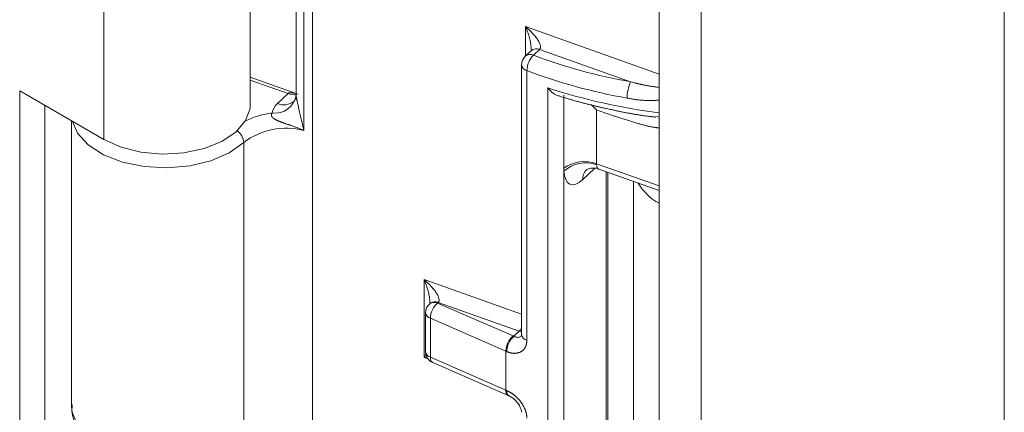
# Model space of a CAD drawing. Units: millimetres. Extents: x 37.9 to 72.5, y 55.1 to 106.2.
# Drawn here: x 60.7 to 63.1, y 60.2 to 61.1 of the extents above; entities that cross this region are included whole.
import ezdxf

# ---------------------------------------------------------------- set-up
doc = ezdxf.new("R2010")
doc.units = ezdxf.units.MM
doc.header["$MEASUREMENT"] = 0
doc.layers.add('ISTRUZ-FORATURA MINI', color=7, linetype='Continuous', lineweight=0)

msp = doc.modelspace()

# ---------------------------------------------------------------- linework, layer by layer
at = {"layer": 'ISTRUZ-FORATURA MINI', "color": 18, "lineweight": 18, "true_color": 0x000000}
for p, q in [((63.0723, 62.6589), (63.0723, 56.9002)), ((62.2479, 56.5171), (62.2479, 62.3222)), ((62.3484, 62.241), (62.3484, 56.4823)), ((61.3813, 61.4433), (61.3813, 60.9508)), ((61.4205, 61.4453), (61.4205, 57.6929)), ((61.3998, 61.4279), (61.3998, 60.866)), ((61.272, 60.9279), (61.272, 61.3923)), ((60.9225, 60.8443), (60.9225, 61.3087)), ((61.9292, 61.1138), (62.2479, 61.0006)), ((61.9292, 61.0437), (61.9292, 61.1138)), ((61.9433, 61.0569), (61.9286, 61.0431)), ((61.9627, 61.0594), (61.9481, 61.0456)), ((62.1801, 60.9822), (61.9627, 61.0594)), ((61.9196, 61.0224), (61.9196, 60.3792)), ((61.9324, 61.0087), (61.9324, 60.3655)), ((61.3813, 60.9544), (61.272, 60.9932)), ((61.3624, 60.9541), (61.272, 60.9862)), ((60.9225, 60.8443), (60.7214, 60.9604)), ((60.7214, 60.9604), (60.7214, 57.8488)), ((61.9824, 57.7958), (61.9824, 60.9677)), ((61.3371, 60.9304), (61.3624, 60.9541)), ((62.0207, 60.7759), (62.0207, 60.9501)), ((60.7818, 57.8837), (60.7818, 60.9255)), ((62.0987, 60.9145), (62.0987, 60.7865)), ((60.8455, 60.8888), (60.8455, 60.208)), ((62.2404, 60.8991), (62.2479, 60.8979)), ((61.2562, 60.8376), (61.2562, 60.1409)), ((62.0207, 60.7689), (62.0207, 60.7759)), ((62.094, 60.775), (62.0652, 60.748)), ((62.0987, 60.7865), (62.0988, 60.7842)), ((62.0987, 60.7865), (62.2479, 60.7336)), ((62.1041, 60.7737), (62.2479, 60.7227)), ((62.0207, 60.7689), (62.0207, 58.1452)), ((62.1215, 58.3023), (62.1215, 60.7676)), ((62.1257, 58.3109), (62.1257, 60.7661)), ((62.1869, 60.7443), (62.1869, 60.0837)), ((61.687, 60.3244), (61.687, 60.5101)), ((61.687, 60.5101), (61.9196, 60.4275)), ((61.7011, 60.4532), (61.6997, 60.452)), ((61.7205, 60.4557), (61.7192, 60.4544)), ((61.7192, 60.4544), (61.8994, 60.3758)), ((61.9143, 60.3869), (61.7205, 60.4557)), ((61.6907, 60.4312), (61.6907, 60.3383)), ((61.8823, 60.3395), (61.702, 60.4181)), ((61.702, 60.4181), (61.702, 60.3252)), ((61.8994, 60.3758), (61.9008, 60.3752)), ((61.9015, 60.3749), (61.9143, 60.3869)), ((61.6967, 60.3209), (61.687, 60.3244)), ((61.702, 60.3252), (61.8823, 60.2466)), ((61.8823, 60.2466), (61.8823, 60.3395)), ((61.8823, 60.3395), (61.8837, 60.3388)), ((61.7078, 60.3123), (61.888, 60.2336)), ((61.8823, 60.2466), (61.8837, 60.246)), ((61.888, 60.2336), (61.8902, 60.2327)), ((60.8456, 60.2115), (60.8455, 60.208))]:
    msp.add_line(p, q, dxfattribs=at)
for points in [[(62.2479, 60.9381), (62.2444, 60.938), (62.2417, 60.9379), (62.2393, 60.9378), (62.2368, 60.9378), (62.2344, 60.9377), (62.232, 60.9376), (62.2296, 60.9376), (62.2272, 60.9376), (62.2248, 60.9376), (62.2224, 60.9376), (62.2199, 60.9376), (62.2175, 60.9376), (62.2151, 60.9377), (62.2127, 60.9378), (62.2103, 60.9379), (62.2079, 60.9381), (62.2051, 60.9383), (62.2021, 60.9385), (62.1997, 60.9388), (62.198, 60.939), (62.1962, 60.9392), (62.1945, 60.9394), (62.1927, 60.9397), (62.1909, 60.94), (62.1892, 60.9402), (62.1874, 60.9405), (62.1856, 60.9408), (62.1839, 60.9411), (62.1821, 60.9414), (62.1804, 60.9417), (62.1786, 60.942), (62.1768, 60.9423), (62.1747, 60.9427), (62.1718, 60.9432), (62.1717, 60.9433)], [(61.272, 60.9279), (61.2714, 60.9186), (61.2609, 60.8894), (61.238, 60.8626), (61.2043, 60.84), (61.1618, 60.823), (61.1134, 60.8127), (61.0619, 60.8097), (61.0109, 60.8143), (60.9634, 60.826), (60.9225, 60.8443)], [(61.2562, 60.8376), (61.2219, 60.8128), (61.1781, 60.7937), (61.1276, 60.7814), (61.0733, 60.7766), (61.0187, 60.7797), (60.9671, 60.7904), (60.9216, 60.8081), (60.885, 60.8317), (60.8595, 60.8598), (60.8474, 60.8876)], [(62.0988, 60.7842), (62.0994, 60.7805), (62.1004, 60.7775), (62.1018, 60.7753), (62.1037, 60.7739), (62.1041, 60.7737)], [(62.0652, 60.748), (62.057, 60.7416), (62.0492, 60.7376), (62.0418, 60.7364), (62.0352, 60.7379), (62.0297, 60.7421), (62.0253, 60.7488), (62.0223, 60.7578), (62.0207, 60.7689)], [(61.9143, 60.3869), (61.9172, 60.3901), (61.9196, 60.3935)], [(61.9143, 60.3869), (61.919, 60.3857), (61.9196, 60.3856)], [(61.9196, 60.3793), (61.9196, 60.3776), (61.9194, 60.3763), (61.9192, 60.3758), (61.9192, 60.3757), (61.9192, 60.3758)], [(60.8455, 60.208), (60.8468, 60.194), (60.8595, 60.1632), (60.885, 60.1351), (60.9216, 60.1115), (60.9671, 60.0938), (61.0187, 60.0831), (61.0733, 60.08), (61.1276, 60.0848), (61.1781, 60.0971), (61.2219, 60.1162), (61.2562, 60.1409)]]:
    msp.add_lwpolyline(points, dxfattribs=at)
for points, knots in [([(61.9627, 61.0594), (61.9628, 61.0595), (61.963, 61.0597), (61.9633, 61.0599), (61.9636, 61.0602), (61.9638, 61.0607), (61.9641, 61.0612), (61.9644, 61.0618), (61.9646, 61.0625), (61.9648, 61.0632), (61.9649, 61.0639), (61.965, 61.0646), (61.965, 61.0655), (61.965, 61.0663), (61.9649, 61.0672), (61.9647, 61.0682), (61.9645, 61.0691), (61.9642, 61.0701), (61.9639, 61.0712), (61.9635, 61.0723), (61.9631, 61.0734), (61.9626, 61.0746), (61.962, 61.0758), (61.9614, 61.077), (61.9607, 61.0783), (61.96, 61.0795), (61.959, 61.0812), (61.9577, 61.0833), (61.9563, 61.0854), (61.9545, 61.0878), (61.9523, 61.0906), (61.95, 61.0934), (61.9471, 61.0968), (61.9434, 61.1006), (61.9398, 61.1044), (61.9354, 61.1085), (61.9303, 61.1129), (61.9299, 61.1132), (61.9296, 61.1135), (61.9292, 61.1138)], [0, 0, 0, 0, 1, 1, 1, 2, 2, 2, 3, 3, 3, 4, 4, 4, 5, 5, 5, 6, 6, 6, 7, 7, 7, 8, 8, 8, 9, 9, 9, 10, 10, 10, 11, 11, 11, 12, 12, 12, 13, 13, 13, 13]), ([(61.9427, 61.0592), (61.9427, 61.0594), (61.9427, 61.0599), (61.9427, 61.0609), (61.9427, 61.0618), (61.9427, 61.0632), (61.9426, 61.065), (61.9424, 61.0668), (61.9421, 61.0693), (61.9417, 61.0724), (61.9413, 61.0756), (61.9405, 61.0794), (61.9394, 61.0839), (61.9383, 61.0884), (61.937, 61.0931), (61.9353, 61.098), (61.9337, 61.1029), (61.9317, 61.1079), (61.9296, 61.1129), (61.9294, 61.1132), (61.9293, 61.1135), (61.9292, 61.1138)], [0, 0, 0, 0, 1, 1, 1, 2, 2, 2, 3, 3, 3, 4, 4, 4, 5, 5, 5, 6, 6, 6, 7, 7, 7, 7]), ([(61.9427, 61.0599), (61.9427, 61.0599), (61.9427, 61.0599), (61.9427, 61.0599), (61.9428, 61.0584), (61.9426, 61.057), (61.9422, 61.0556), (61.9422, 61.0556), (61.9422, 61.0556), (61.9422, 61.0556)], [0, 0, 0, 0, 1, 1, 1, 2, 2, 2, 3, 3, 3, 3]), ([(62.1801, 60.9822), (62.1831, 60.9814), (62.1854, 60.9808), (62.1869, 60.9804), (62.1884, 60.98), (62.1896, 60.9797), (62.1904, 60.9795), (62.1911, 60.9793), (62.1919, 60.9791), (62.1927, 60.9789), (62.1934, 60.9787), (62.1942, 60.9785), (62.195, 60.9783), (62.1957, 60.9781), (62.1965, 60.9779), (62.1973, 60.9778), (62.198, 60.9776), (62.1988, 60.9774), (62.1996, 60.9772), (62.2003, 60.977), (62.2011, 60.9768), (62.2019, 60.9767), (62.2026, 60.9765), (62.2034, 60.9763), (62.2042, 60.9761), (62.2049, 60.976), (62.2056, 60.9758), (62.2061, 60.9757), (62.2066, 60.9756), (62.2073, 60.9754), (62.2081, 60.9753), (62.2089, 60.9751), (62.2098, 60.9749), (62.2107, 60.9747), (62.2116, 60.9745), (62.2125, 60.9744), (62.2135, 60.9742), (62.2146, 60.974), (62.2156, 60.9738), (62.2166, 60.9736), (62.2176, 60.9734), (62.2187, 60.9732), (62.2197, 60.973), (62.2207, 60.9728), (62.2217, 60.9727), (62.2228, 60.9725), (62.2238, 60.9723), (62.2248, 60.9722), (62.2259, 60.972), (62.2269, 60.9718), (62.2279, 60.9717), (62.2289, 60.9715), (62.23, 60.9713), (62.231, 60.9712), (62.232, 60.971), (62.2331, 60.9709), (62.2341, 60.9707), (62.2351, 60.9706), (62.2361, 60.9704), (62.237, 60.9703), (62.2377, 60.9702), (62.2384, 60.9701), (62.2392, 60.97), (62.2403, 60.9698), (62.2413, 60.9697), (62.2425, 60.9695), (62.2438, 60.9693), (62.2451, 60.9692), (62.2465, 60.969), (62.2477, 60.9688), (62.2478, 60.9688), (62.2478, 60.9688), (62.2479, 60.9688)], [0, 0, 0, 0, 1, 1, 1, 2, 2, 2, 3, 3, 3, 4, 4, 4, 5, 5, 5, 6, 6, 6, 7, 7, 7, 8, 8, 8, 9, 9, 9, 10, 10, 10, 11, 11, 11, 12, 12, 12, 13, 13, 13, 14, 14, 14, 15, 15, 15, 16, 16, 16, 17, 17, 17, 18, 18, 18, 19, 19, 19, 20, 20, 20, 21, 21, 21, 22, 22, 22, 23, 23, 23, 24, 24, 24, 24]), ([(62.0073, 60.9489), (62.0057, 60.9494), (62.0039, 60.9501), (62.0018, 60.951), (61.9997, 60.9518), (61.9977, 60.953), (61.9958, 60.9545), (61.9939, 60.956), (61.9918, 60.9578), (61.9896, 60.9598), (61.9874, 60.9618), (61.985, 60.9645), (61.9824, 60.9677)], [0, 0, 0, 0, 1, 1, 1, 2, 2, 2, 3, 3, 3, 4, 4, 4, 4]), ([(61.3246, 60.9078), (61.3521, 60.904), (61.3774, 60.9232), (61.3812, 60.9506), (61.3813, 60.9511), (61.3813, 60.9516), (61.3814, 60.9521)], [0, 0, 0, 0, 1, 1, 1, 2, 2, 2, 2]), ([(61.386, 60.9527), (61.384, 60.9533), (61.3823, 60.9538), (61.381, 60.9542), (61.3796, 60.9546), (61.3785, 60.9548), (61.3776, 60.955), (61.3767, 60.9552), (61.3759, 60.9554), (61.375, 60.9555), (61.3742, 60.9557), (61.3734, 60.9558), (61.3726, 60.9559), (61.3718, 60.956), (61.3711, 60.956), (61.3704, 60.9561), (61.3697, 60.9561), (61.369, 60.9561), (61.3684, 60.9561), (61.3678, 60.9561), (61.3672, 60.956), (61.3666, 60.9559), (61.3661, 60.9558), (61.3656, 60.9557), (61.3651, 60.9556), (61.3646, 60.9555), (61.3642, 60.9553), (61.3639, 60.9552), (61.3636, 60.955), (61.3634, 60.9549), (61.3632, 60.9547), (61.3629, 60.9546), (61.3627, 60.9544), (61.3625, 60.9542), (61.3625, 60.9542), (61.3624, 60.9542), (61.3624, 60.9541)], [0, 0, 0, 0, 1, 1, 1, 2, 2, 2, 3, 3, 3, 4, 4, 4, 5, 5, 5, 6, 6, 6, 7, 7, 7, 8, 8, 8, 9, 9, 9, 10, 10, 10, 11, 11, 11, 12, 12, 12, 12]), ([(61.3811, 60.9479), (61.3811, 60.9478), (61.381, 60.9473), (61.3808, 60.9463), (61.3807, 60.9453), (61.3802, 60.9437), (61.3796, 60.9417), (61.379, 60.9396), (61.3783, 60.9381), (61.3775, 60.9371), (61.3767, 60.9361), (61.3762, 60.9355), (61.376, 60.9354)], [0, 0, 0, 0, 1, 1, 1, 2, 2, 2, 3, 3, 3, 4, 4, 4, 4]), ([(61.3814, 60.9521), (61.3814, 60.9515), (61.3813, 60.951), (61.3813, 60.9508), (61.3813, 60.9507), (61.3813, 60.9505), (61.3813, 60.9503), (61.3814, 60.95), (61.3814, 60.9499), (61.3814, 60.9497), (61.3814, 60.9495), (61.3814, 60.9493), (61.3814, 60.9492), (61.3814, 60.949), (61.3814, 60.9488), (61.3814, 60.9486), (61.3815, 60.9484), (61.3815, 60.9482), (61.3815, 60.9479), (61.3816, 60.9476), (61.3816, 60.9473), (61.3816, 60.947), (61.3817, 60.9467), (61.3817, 60.9464), (61.3818, 60.946), (61.3819, 60.9456), (61.3819, 60.9452), (61.382, 60.9448), (61.3821, 60.9444), (61.3821, 60.944), (61.3822, 60.9436), (61.3823, 60.9432), (61.3823, 60.9429), (61.3824, 60.9425), (61.3825, 60.9421), (61.3826, 60.9417), (61.3826, 60.9414), (61.3827, 60.941), (61.3828, 60.9406), (61.3829, 60.9402), (61.3829, 60.9398), (61.383, 60.9395), (61.3831, 60.9391), (61.3832, 60.9387), (61.3833, 60.9383), (61.3833, 60.9379), (61.3834, 60.9376), (61.3835, 60.9371), (61.3837, 60.9365), (61.3838, 60.9359), (61.384, 60.9351), (61.3842, 60.9341), (61.3844, 60.9331), (61.3846, 60.9322), (61.3848, 60.9313), (61.385, 60.9304), (61.3852, 60.9295), (61.3854, 60.9286), (61.3857, 60.9276), (61.3862, 60.9255), (61.3869, 60.9222), (61.3877, 60.9188), (61.3884, 60.9159), (61.389, 60.9133), (61.3896, 60.9107), (61.3902, 60.9083), (61.3906, 60.9062), (61.3911, 60.904), (61.3916, 60.9019), (61.3921, 60.8998), (61.3926, 60.8977), (61.393, 60.8957), (61.3935, 60.8938), (61.3939, 60.8919), (61.3944, 60.8896), (61.395, 60.887), (61.3956, 60.8844), (61.396, 60.8823), (61.3964, 60.8808), (61.3968, 60.8792), (61.3971, 60.8779), (61.3973, 60.8768), (61.3976, 60.8757), (61.3978, 60.8747), (61.398, 60.8738), (61.3982, 60.8729), (61.3985, 60.8718), (61.3988, 60.8705), (61.3991, 60.8692), (61.3994, 60.8677), (61.3998, 60.866)], [0, 0, 0, 0, 1, 1, 1, 2, 2, 2, 3, 3, 3, 4, 4, 4, 5, 5, 5, 6, 6, 6, 7, 7, 7, 8, 8, 8, 9, 9, 9, 10, 10, 10, 11, 11, 11, 12, 12, 12, 13, 13, 13, 14, 14, 14, 15, 15, 15, 16, 16, 16, 17, 17, 17, 18, 18, 18, 19, 19, 19, 20, 20, 20, 21, 21, 21, 22, 22, 22, 23, 23, 23, 24, 24, 24, 25, 25, 25, 26, 26, 26, 27, 27, 27, 28, 28, 28, 29, 29, 29, 30, 30, 30, 30]), ([(62.0073, 60.9489), (62.0101, 60.948), (62.0126, 60.9472), (62.0146, 60.9465), (62.0167, 60.9459), (62.0184, 60.9453), (62.0198, 60.9449), (62.0212, 60.9445), (62.0226, 60.944), (62.024, 60.9436), (62.0255, 60.9432), (62.0272, 60.9426), (62.0293, 60.942), (62.0314, 60.9413), (62.0338, 60.9406), (62.0365, 60.9398), (62.0391, 60.9391), (62.0417, 60.9383), (62.0442, 60.9376), (62.0467, 60.9369), (62.0492, 60.9362), (62.0517, 60.9355), (62.0542, 60.9348), (62.0568, 60.9341), (62.0593, 60.9334), (62.0618, 60.9328), (62.0644, 60.9321), (62.0669, 60.9314), (62.0695, 60.9308), (62.072, 60.9301), (62.0746, 60.9295), (62.0771, 60.9288), (62.0797, 60.9282), (62.0822, 60.9276), (62.0848, 60.9269), (62.0874, 60.9263), (62.09, 60.9257), (62.0925, 60.9251), (62.0951, 60.9245), (62.0977, 60.9238), (62.1003, 60.9232), (62.1029, 60.9226), (62.1055, 60.922), (62.1081, 60.9214), (62.1107, 60.9209), (62.1133, 60.9203), (62.1159, 60.9197), (62.1191, 60.919), (62.1228, 60.9181), (62.1266, 60.9173), (62.1303, 60.9165), (62.1341, 60.9157), (62.1378, 60.9149), (62.141, 60.9142), (62.1437, 60.9136), (62.1463, 60.9131), (62.1489, 60.9125), (62.1515, 60.912), (62.1542, 60.9114), (62.1568, 60.9109), (62.1594, 60.9104), (62.1621, 60.9098), (62.1647, 60.9093), (62.1674, 60.9088), (62.17, 60.9083), (62.1727, 60.9078), (62.1753, 60.9073), (62.178, 60.9068), (62.1806, 60.9063), (62.1833, 60.9059), (62.186, 60.9054), (62.1886, 60.9049), (62.1913, 60.9045), (62.194, 60.904), (62.1967, 60.9036), (62.1994, 60.9032), (62.202, 60.9027), (62.2047, 60.9023), (62.2074, 60.9019), (62.2101, 60.9015), (62.2128, 60.9011), (62.2155, 60.9008), (62.2182, 60.9004), (62.2206, 60.9001), (62.2226, 60.8999), (62.2246, 60.8996), (62.2263, 60.8994), (62.2277, 60.8993), (62.229, 60.8991), (62.2304, 60.8989), (62.2318, 60.8988), (62.2332, 60.8986), (62.2346, 60.8985), (62.236, 60.8983), (62.2374, 60.8982), (62.2388, 60.898), (62.2403, 60.8979), (62.2403, 60.8979), (62.2403, 60.8979), (62.2403, 60.8979)], [0, 0, 0, 0, 1, 1, 1, 2, 2, 2, 3, 3, 3, 4, 4, 4, 5, 5, 5, 6, 6, 6, 7, 7, 7, 8, 8, 8, 9, 9, 9, 10, 10, 10, 11, 11, 11, 12, 12, 12, 13, 13, 13, 14, 14, 14, 15, 15, 15, 16, 16, 16, 17, 17, 17, 18, 18, 18, 19, 19, 19, 20, 20, 20, 21, 21, 21, 22, 22, 22, 23, 23, 23, 24, 24, 24, 25, 25, 25, 26, 26, 26, 27, 27, 27, 28, 28, 28, 29, 29, 29, 30, 30, 30, 31, 31, 31, 32, 32, 32, 33, 33, 33, 33]), ([(62.0859, 60.9276), (62.086, 60.9275), (62.0868, 60.9268), (62.0882, 60.9255), (62.0897, 60.9243), (62.0914, 60.9226), (62.0935, 60.9204), (62.0956, 60.9183), (62.0974, 60.9163), (62.0987, 60.9145)], [0, 0, 0, 0, 1, 1, 1, 2, 2, 2, 3, 3, 3, 3]), ([(62.2479, 60.872), (62.2472, 60.8721), (62.2464, 60.8722), (62.2457, 60.8723), (62.245, 60.8723), (62.2443, 60.8724), (62.2437, 60.8725), (62.2432, 60.8725), (62.2426, 60.8726), (62.242, 60.8727), (62.2414, 60.8728), (62.2407, 60.8729), (62.2397, 60.873), (62.2387, 60.8731), (62.2377, 60.8733), (62.2364, 60.8735), (62.2352, 60.8736), (62.234, 60.8739), (62.2327, 60.8741), (62.2315, 60.8743), (62.2302, 60.8745), (62.2289, 60.8748), (62.2276, 60.875), (62.2264, 60.8753), (62.2251, 60.8756), (62.2238, 60.8758), (62.2225, 60.8761), (62.2212, 60.8764), (62.22, 60.8767), (62.2187, 60.877), (62.2174, 60.8773), (62.2161, 60.8777), (62.2148, 60.878), (62.2135, 60.8783), (62.2122, 60.8786), (62.211, 60.879), (62.2097, 60.8793), (62.2084, 60.8797), (62.2071, 60.88), (62.2058, 60.8804), (62.2045, 60.8808), (62.2032, 60.8811), (62.2019, 60.8815), (62.2006, 60.8819), (62.1993, 60.8822), (62.198, 60.8826), (62.1967, 60.883), (62.1954, 60.8834), (62.1942, 60.8838), (62.1929, 60.8842), (62.1916, 60.8846), (62.1903, 60.885), (62.189, 60.8854), (62.187, 60.886), (62.1844, 60.8868), (62.1817, 60.8876), (62.1787, 60.8886), (62.1754, 60.8896), (62.1721, 60.8906), (62.1684, 60.8918), (62.1645, 60.8931), (62.1605, 60.8943), (62.157, 60.8954), (62.154, 60.8964), (62.1511, 60.8974), (62.1486, 60.8982), (62.1466, 60.8988), (62.1446, 60.8994), (62.1422, 60.9002), (62.1392, 60.9012), (62.1362, 60.9022), (62.1328, 60.9033), (62.1288, 60.9046), (62.1248, 60.9059), (62.1209, 60.9072), (62.1169, 60.9085), (62.113, 60.9098), (62.107, 60.9117), (62.0991, 60.9143), (62.099, 60.9144), (62.0989, 60.9144), (62.0987, 60.9145)], [0, 0, 0, 0, 1, 1, 1, 2, 2, 2, 3, 3, 3, 4, 4, 4, 5, 5, 5, 6, 6, 6, 7, 7, 7, 8, 8, 8, 9, 9, 9, 10, 10, 10, 11, 11, 11, 12, 12, 12, 13, 13, 13, 14, 14, 14, 15, 15, 15, 16, 16, 16, 17, 17, 17, 18, 18, 18, 19, 19, 19, 20, 20, 20, 21, 21, 21, 22, 22, 22, 23, 23, 23, 24, 24, 24, 25, 25, 25, 26, 26, 26, 27, 27, 27, 27]), ([(61.3998, 60.866), (61.3985, 60.8666), (61.3974, 60.8671), (61.3965, 60.8675), (61.3956, 60.8678), (61.3947, 60.8682), (61.3938, 60.8686), (61.3929, 60.869), (61.3919, 60.8694), (61.3907, 60.8699), (61.3895, 60.8704), (61.3883, 60.8709), (61.3873, 60.8713), (61.3862, 60.8717), (61.3851, 60.8722), (61.3841, 60.8726), (61.383, 60.873), (61.3815, 60.8736), (61.3797, 60.8742), (61.3778, 60.8749), (61.3758, 60.8757), (61.3735, 60.8765), (61.3712, 60.8773), (61.3694, 60.878), (61.3681, 60.8784), (61.3667, 60.8789), (61.3657, 60.8792), (61.3651, 60.8794), (61.3645, 60.8796), (61.3632, 60.88), (61.3614, 60.8806), (61.3595, 60.8812), (61.3583, 60.8817), (61.3577, 60.8819), (61.3571, 60.8821), (61.3564, 60.8823), (61.3558, 60.8825), (61.3552, 60.8827), (61.3546, 60.8829), (61.354, 60.8831), (61.3534, 60.8833), (61.3527, 60.8835), (61.3521, 60.8837), (61.3515, 60.8839), (61.3509, 60.8842), (61.3503, 60.8844), (61.3497, 60.8846), (61.3491, 60.8848), (61.3485, 60.885), (61.3478, 60.8853), (61.3472, 60.8855), (61.3466, 60.8857), (61.346, 60.8859), (61.3454, 60.8862), (61.3448, 60.8864), (61.3442, 60.8866), (61.3436, 60.8869), (61.343, 60.8871), (61.3424, 60.8873), (61.3418, 60.8876), (61.3412, 60.8878), (61.3406, 60.8881), (61.34, 60.8883), (61.3394, 60.8886), (61.3388, 60.8888), (61.3382, 60.8891), (61.3376, 60.8893), (61.3371, 60.8896), (61.3366, 60.8898), (61.3362, 60.89), (61.3358, 60.8902), (61.3355, 60.8903), (61.3353, 60.8904), (61.335, 60.8906), (61.3347, 60.8907), (61.3343, 60.8909), (61.3339, 60.8911), (61.3336, 60.8913), (61.3332, 60.8914), (61.3329, 60.8916), (61.3325, 60.8918), (61.3322, 60.892), (61.3318, 60.8922), (61.3315, 60.8924), (61.3312, 60.8925), (61.3309, 60.8927), (61.3306, 60.8929), (61.3304, 60.893), (61.3301, 60.8932), (61.3298, 60.8933), (61.3296, 60.8935), (61.3293, 60.8937), (61.3291, 60.8938), (61.3288, 60.894), (61.3286, 60.8942), (61.3283, 60.8943), (61.3281, 60.8945), (61.3278, 60.8947), (61.3276, 60.8949), (61.3274, 60.895), (61.3273, 60.8951), (61.3271, 60.8953), (61.3269, 60.8954), (61.3267, 60.8955), (61.3266, 60.8957), (61.3264, 60.8958), (61.3262, 60.896), (61.3261, 60.8961), (61.326, 60.8962), (61.3259, 60.8963), (61.3257, 60.8964), (61.3256, 60.8966), (61.3254, 60.8967), (61.3253, 60.8969), (61.3251, 60.8971), (61.325, 60.8972), (61.3248, 60.8974), (61.3247, 60.8975), (61.3246, 60.8976), (61.3245, 60.8978), (61.3244, 60.8979), (61.3243, 60.898), (61.3241, 60.8982), (61.324, 60.8984), (61.3239, 60.8985), (61.3238, 60.8987), (61.3237, 60.8988), (61.3236, 60.899), (61.3235, 60.8991), (61.3234, 60.8992), (61.3234, 60.8994), (61.3233, 60.8995), (61.3232, 60.8997), (61.3231, 60.8998), (61.3231, 60.8999), (61.323, 60.9001), (61.3229, 60.9002), (61.3229, 60.9004), (61.3228, 60.9006), (61.3227, 60.9008), (61.3227, 60.901), (61.3226, 60.9012), (61.3226, 60.9014), (61.3225, 60.9016), (61.3225, 60.9017), (61.3224, 60.9019), (61.3224, 60.9021), (61.3224, 60.9023), (61.3224, 60.9024), (61.3224, 60.9026), (61.3224, 60.9027), (61.3224, 60.9028), (61.3224, 60.9029), (61.3224, 60.9031), (61.3224, 60.9032), (61.3224, 60.9034), (61.3224, 60.9036), (61.3224, 60.9038), (61.3225, 60.9039), (61.3225, 60.9041), (61.3225, 60.9043), (61.3226, 60.9045), (61.3226, 60.9046), (61.3227, 60.9048), (61.3228, 60.905), (61.3228, 60.9051), (61.3229, 60.9052), (61.3229, 60.9054), (61.323, 60.9055), (61.323, 60.9056), (61.3231, 60.9057), (61.3232, 60.9058), (61.3232, 60.9059), (61.3233, 60.906), (61.3234, 60.9061), (61.3234, 60.9062), (61.3235, 60.9063), (61.3236, 60.9065), (61.3236, 60.9066), (61.3237, 60.9067), (61.3238, 60.9068), (61.3239, 60.9069), (61.3239, 60.907), (61.324, 60.9071), (61.3241, 60.9072), (61.3242, 60.9073), (61.3243, 60.9074), (61.3243, 60.9075), (61.3245, 60.9076), (61.3246, 60.9078)], [0, 0, 0, 0, 1, 1, 1, 2, 2, 2, 3, 3, 3, 4, 4, 4, 5, 5, 5, 6, 6, 6, 7, 7, 7, 8, 8, 8, 9, 9, 9, 10, 10, 10, 11, 11, 11, 12, 12, 12, 13, 13, 13, 14, 14, 14, 15, 15, 15, 16, 16, 16, 17, 17, 17, 18, 18, 18, 19, 19, 19, 20, 20, 20, 21, 21, 21, 22, 22, 22, 23, 23, 23, 24, 24, 24, 25, 25, 25, 26, 26, 26, 27, 27, 27, 28, 28, 28, 29, 29, 29, 30, 30, 30, 31, 31, 31, 32, 32, 32, 33, 33, 33, 34, 34, 34, 35, 35, 35, 36, 36, 36, 37, 37, 37, 38, 38, 38, 39, 39, 39, 40, 40, 40, 41, 41, 41, 42, 42, 42, 43, 43, 43, 44, 44, 44, 45, 45, 45, 46, 46, 46, 47, 47, 47, 48, 48, 48, 49, 49, 49, 50, 50, 50, 51, 51, 51, 52, 52, 52, 53, 53, 53, 54, 54, 54, 55, 55, 55, 56, 56, 56, 57, 57, 57, 58, 58, 58, 59, 59, 59, 60, 60, 60, 61, 61, 61, 62, 62, 62, 63, 63, 63, 63]), ([(62.0745, 60.7721), (62.0744, 60.772), (62.0744, 60.772), (62.0744, 60.772), (62.0743, 60.7719), (62.0748, 60.7722), (62.0758, 60.7728), (62.0768, 60.7734), (62.0782, 60.774), (62.0799, 60.7745), (62.0816, 60.7749), (62.0835, 60.7753), (62.0854, 60.7757), (62.0874, 60.776), (62.0896, 60.7762), (62.0921, 60.7763), (62.0946, 60.7764), (62.0968, 60.7762), (62.0988, 60.7758), (62.1008, 60.7753), (62.1026, 60.7747), (62.1041, 60.7737)], [0, 0, 0, 0, 1, 1, 1, 2, 2, 2, 3, 3, 3, 4, 4, 4, 5, 5, 5, 6, 6, 6, 7, 7, 7, 7]), ([(61.7205, 60.4557), (61.7206, 60.4558), (61.7208, 60.456), (61.7211, 60.4563), (61.7213, 60.4566), (61.7216, 60.457), (61.7219, 60.4576), (61.7222, 60.4582), (61.7224, 60.4588), (61.7226, 60.4595), (61.7227, 60.4602), (61.7228, 60.461), (61.7228, 60.4618), (61.7227, 60.4627), (61.7226, 60.4636), (61.7225, 60.4645), (61.7223, 60.4655), (61.722, 60.4665), (61.7217, 60.4676), (61.7213, 60.4687), (61.7209, 60.4698), (61.7203, 60.471), (61.7198, 60.4721), (61.7192, 60.4734), (61.7185, 60.4746), (61.7178, 60.4759), (61.7168, 60.4776), (61.7154, 60.4797), (61.7141, 60.4817), (61.7123, 60.4842), (61.71, 60.487), (61.7078, 60.4898), (61.7048, 60.4931), (61.7012, 60.4969), (61.6976, 60.5008), (61.6932, 60.5049), (61.6881, 60.5092), (61.6877, 60.5095), (61.6873, 60.5098), (61.687, 60.5101)], [0, 0, 0, 0, 1, 1, 1, 2, 2, 2, 3, 3, 3, 4, 4, 4, 5, 5, 5, 6, 6, 6, 7, 7, 7, 8, 8, 8, 9, 9, 9, 10, 10, 10, 11, 11, 11, 12, 12, 12, 13, 13, 13, 13]), ([(61.7005, 60.4555), (61.7005, 60.4557), (61.7005, 60.4563), (61.7005, 60.4573), (61.7005, 60.4582), (61.7005, 60.4596), (61.7003, 60.4614), (61.7002, 60.4632), (61.6999, 60.4657), (61.6995, 60.4688), (61.6991, 60.4719), (61.6983, 60.4758), (61.6972, 60.4803), (61.6961, 60.4848), (61.6947, 60.4895), (61.6931, 60.4944), (61.6914, 60.4993), (61.6895, 60.5043), (61.6873, 60.5093), (61.6872, 60.5096), (61.6871, 60.5099), (61.687, 60.5101)], [0, 0, 0, 0, 1, 1, 1, 2, 2, 2, 3, 3, 3, 4, 4, 4, 5, 5, 5, 6, 6, 6, 7, 7, 7, 7]), ([(61.7004, 60.4563), (61.7004, 60.4563), (61.7004, 60.4562), (61.7004, 60.4562), (61.7006, 60.4548), (61.7004, 60.4533), (61.7, 60.4519), (61.7, 60.4519), (61.7, 60.4519), (61.7, 60.4519)], [0, 0, 0, 0, 1, 1, 1, 2, 2, 2, 3, 3, 3, 3]), ([(61.9015, 60.3749), (61.9027, 60.3743), (61.9039, 60.3738), (61.9051, 60.3734), (61.9062, 60.373), (61.9076, 60.3727), (61.9091, 60.3726), (61.9106, 60.3724), (61.912, 60.3725), (61.9133, 60.3727), (61.9145, 60.3729), (61.9156, 60.3733), (61.9166, 60.3737), (61.9176, 60.3741), (61.9184, 60.3748), (61.9191, 60.3758)], [0, 0, 0, 0, 1, 1, 1, 2, 2, 2, 3, 3, 3, 4, 4, 4, 5, 5, 5, 5]), ([(61.9324, 60.3655), (61.9323, 60.3639), (61.9322, 60.363), (61.9321, 60.3628), (61.9321, 60.3625), (61.9321, 60.3623), (61.932, 60.362), (61.932, 60.3618), (61.932, 60.3616), (61.932, 60.3613), (61.9319, 60.3611), (61.9319, 60.3608), (61.9319, 60.3606), (61.9318, 60.3603), (61.9318, 60.3601), (61.9318, 60.3598), (61.9317, 60.3596), (61.9317, 60.3593), (61.9316, 60.3591), (61.9316, 60.3589), (61.9316, 60.3586), (61.9315, 60.3584), (61.9315, 60.3581), (61.9315, 60.3579), (61.9314, 60.3577), (61.9314, 60.3574), (61.9313, 60.3572), (61.9313, 60.3569), (61.9312, 60.3567), (61.9312, 60.3565), (61.9311, 60.3562), (61.9311, 60.356), (61.931, 60.3558), (61.931, 60.3555), (61.9309, 60.3553), (61.9309, 60.3551), (61.9308, 60.3548), (61.9307, 60.3545), (61.9307, 60.3543), (61.9306, 60.354), (61.9305, 60.3538), (61.9305, 60.3535), (61.9304, 60.3533), (61.9303, 60.3531), (61.9303, 60.3529), (61.9302, 60.3526), (61.9301, 60.3524), (61.9301, 60.3522), (61.93, 60.352), (61.9299, 60.3518), (61.9298, 60.3516), (61.9297, 60.3513), (61.9297, 60.3511), (61.9296, 60.3509), (61.9294, 60.3505), (61.9293, 60.3502), (61.9291, 60.3499), (61.9289, 60.3495), (61.9287, 60.3491), (61.9285, 60.3487), (61.9283, 60.3483), (61.9281, 60.3479), (61.9279, 60.3475), (61.9276, 60.3471), (61.9274, 60.3467), (61.9272, 60.3464), (61.9269, 60.346), (61.9267, 60.3456), (61.9264, 60.3453), (61.9261, 60.3449), (61.9258, 60.3446), (61.9256, 60.3443), (61.9253, 60.3439), (61.925, 60.3436), (61.9247, 60.3433), (61.9244, 60.343), (61.9241, 60.3426), (61.9238, 60.3423), (61.9235, 60.342), (61.9231, 60.3417), (61.9228, 60.3415), (61.9225, 60.3412), (61.9221, 60.3409), (61.9218, 60.3406), (61.9215, 60.3403), (61.9211, 60.3401), (61.9208, 60.3398), (61.9204, 60.3396), (61.92, 60.3393), (61.9197, 60.3391), (61.9193, 60.3389), (61.9189, 60.3386), (61.9186, 60.3384), (61.9182, 60.3382), (61.9178, 60.338), (61.9174, 60.3378), (61.917, 60.3376), (61.9166, 60.3374), (61.9162, 60.3372), (61.9158, 60.337), (61.9154, 60.3368), (61.915, 60.3366), (61.9146, 60.3365), (61.9142, 60.3363), (61.9137, 60.3362), (61.9133, 60.336), (61.9129, 60.3359), (61.9125, 60.3357), (61.912, 60.3356), (61.9116, 60.3355), (61.9111, 60.3354), (61.9107, 60.3353), (61.9103, 60.3352), (61.9098, 60.3351), (61.9094, 60.335), (61.9089, 60.3349), (61.9084, 60.3348), (61.908, 60.3347), (61.9075, 60.3347), (61.907, 60.3346), (61.9066, 60.3345), (61.9061, 60.3345), (61.9056, 60.3344), (61.9051, 60.3344), (61.9046, 60.3344), (61.9042, 60.3344), (61.9037, 60.3343), (61.9032, 60.3343), (61.9027, 60.3343), (61.9022, 60.3343), (61.9017, 60.3343), (61.9012, 60.3344), (61.9007, 60.3344), (61.9002, 60.3344), (61.8997, 60.3345), (61.8992, 60.3345), (61.8987, 60.3346), (61.8982, 60.3346), (61.8977, 60.3347), (61.8972, 60.3348), (61.8967, 60.3349), (61.8962, 60.3349), (61.8957, 60.335), (61.8953, 60.3351), (61.895, 60.3352), (61.8947, 60.3353), (61.8944, 60.3353), (61.8943, 60.3354), (61.8941, 60.3354), (61.8939, 60.3354), (61.8936, 60.3355), (61.8933, 60.3356), (61.893, 60.3357), (61.8927, 60.3358), (61.8924, 60.3358), (61.892, 60.3359), (61.8917, 60.336), (61.8913, 60.3362), (61.891, 60.3363), (61.8906, 60.3364), (61.8903, 60.3365), (61.8899, 60.3366), (61.8896, 60.3367), (61.8892, 60.3368), (61.8889, 60.3369), (61.8885, 60.3371), (61.8882, 60.3372), (61.8878, 60.3373), (61.8875, 60.3374), (61.8871, 60.3375), (61.8868, 60.3377), (61.8864, 60.3378), (61.8861, 60.3379), (61.8854, 60.3382), (61.8844, 60.3385), (61.8844, 60.3385), (61.8844, 60.3385), (61.8844, 60.3385)], [0, 0, 0, 0, 1, 1, 1, 2, 2, 2, 3, 3, 3, 4, 4, 4, 5, 5, 5, 6, 6, 6, 7, 7, 7, 8, 8, 8, 9, 9, 9, 10, 10, 10, 11, 11, 11, 12, 12, 12, 13, 13, 13, 14, 14, 14, 15, 15, 15, 16, 16, 16, 17, 17, 17, 18, 18, 18, 19, 19, 19, 20, 20, 20, 21, 21, 21, 22, 22, 22, 23, 23, 23, 24, 24, 24, 25, 25, 25, 26, 26, 26, 27, 27, 27, 28, 28, 28, 29, 29, 29, 30, 30, 30, 31, 31, 31, 32, 32, 32, 33, 33, 33, 34, 34, 34, 35, 35, 35, 36, 36, 36, 37, 37, 37, 38, 38, 38, 39, 39, 39, 40, 40, 40, 41, 41, 41, 42, 42, 42, 43, 43, 43, 44, 44, 44, 45, 45, 45, 46, 46, 46, 47, 47, 47, 48, 48, 48, 49, 49, 49, 50, 50, 50, 51, 51, 51, 52, 52, 52, 53, 53, 53, 54, 54, 54, 55, 55, 55, 56, 56, 56, 57, 57, 57, 58, 58, 58, 59, 59, 59, 59]), ([(61.687, 60.3244), (61.6885, 60.3268), (61.69, 60.3292), (61.6915, 60.3316), (61.6915, 60.3316), (61.6915, 60.3316), (61.6915, 60.3316)], [0, 0, 0, 0, 1, 1, 1, 2, 2, 2, 2]), ([(61.694, 60.3251), (61.6916, 60.3249), (61.6893, 60.3247), (61.687, 60.3244), (61.687, 60.3244), (61.687, 60.3244), (61.687, 60.3244)], [0, 0, 0, 0, 1, 1, 1, 2, 2, 2, 2]), ([(61.8844, 60.2457), (61.8861, 60.2447), (61.8872, 60.2442), (61.8874, 60.244), (61.8877, 60.2439), (61.8881, 60.2437), (61.8886, 60.2435), (61.889, 60.2432), (61.8894, 60.243), (61.8899, 60.2427), (61.8903, 60.2425), (61.8908, 60.2422), (61.8912, 60.242), (61.8917, 60.2417), (61.8921, 60.2415), (61.8925, 60.2412), (61.893, 60.241), (61.8934, 60.2407), (61.8939, 60.2405), (61.8943, 60.2402), (61.8948, 60.2399), (61.8954, 60.2395), (61.896, 60.2392), (61.8965, 60.2388), (61.8971, 60.2384), (61.8977, 60.238), (61.8983, 60.2377), (61.8988, 60.2373), (61.8993, 60.2369), (61.8998, 60.2366), (61.9002, 60.2363), (61.9007, 60.236), (61.901, 60.2357), (61.9013, 60.2354), (61.9017, 60.2352), (61.902, 60.2349), (61.9024, 60.2346), (61.9029, 60.2342), (61.9033, 60.2338), (61.9039, 60.2334), (61.9044, 60.2329), (61.905, 60.2324), (61.9055, 60.232), (61.9061, 60.2315), (61.9066, 60.231), (61.9071, 60.2305), (61.9077, 60.23), (61.9082, 60.2295), (61.9087, 60.229), (61.9092, 60.2285), (61.9097, 60.2279), (61.9103, 60.2274), (61.9108, 60.2269), (61.9113, 60.2263), (61.9118, 60.2258), (61.9123, 60.2253), (61.9128, 60.2247), (61.9132, 60.2242), (61.9137, 60.2236), (61.9142, 60.223), (61.9147, 60.2225), (61.9151, 60.2219), (61.9156, 60.2214), (61.916, 60.2208), (61.9165, 60.2202), (61.9169, 60.2197), (61.9174, 60.2191), (61.9178, 60.2185), (61.9182, 60.2179), (61.9187, 60.2173), (61.9191, 60.2167), (61.9195, 60.2162), (61.9199, 60.2156), (61.9203, 60.215), (61.9207, 60.2144), (61.9211, 60.2138), (61.9215, 60.2132), (61.9219, 60.2126), (61.9223, 60.212), (61.9226, 60.2113), (61.923, 60.2107), (61.9234, 60.2101), (61.9237, 60.2095), (61.9241, 60.2089), (61.9244, 60.2083), (61.9247, 60.2076), (61.9251, 60.207), (61.9254, 60.2064), (61.9257, 60.2058), (61.926, 60.2052), (61.9263, 60.2045), (61.9266, 60.2039), (61.9269, 60.2033), (61.9272, 60.2026), (61.9275, 60.202), (61.9277, 60.2015), (61.9279, 60.201), (61.9281, 60.2005), (61.9283, 60.2), (61.9285, 60.1996), (61.9287, 60.1991), (61.9288, 60.1986), (61.929, 60.1982), (61.9292, 60.1977), (61.9294, 60.1972), (61.9295, 60.1967), (61.9297, 60.1963), (61.9298, 60.1957), (61.93, 60.1951), (61.9302, 60.1945), (61.9304, 60.1939), (61.9306, 60.1933), (61.9307, 60.1927), (61.9308, 60.1922), (61.9309, 60.1917), (61.931, 60.1913), (61.9311, 60.191), (61.9312, 60.1907), (61.9312, 60.1904), (61.9313, 60.1901), (61.9313, 60.1898), (61.9314, 60.1895), (61.9315, 60.1891), (61.9315, 60.1887), (61.9316, 60.1883), (61.9317, 60.1879), (61.9317, 60.1875), (61.9318, 60.1871), (61.9318, 60.1867), (61.9319, 60.1863), (61.9319, 60.1859), (61.9319, 60.1856), (61.932, 60.1853), (61.932, 60.185), (61.932, 60.1847), (61.9321, 60.1844), (61.9321, 60.1841), (61.9321, 60.1837), (61.9322, 60.1833), (61.9322, 60.183), (61.9322, 60.1825), (61.9323, 60.1819), (61.9323, 60.1813), (61.9324, 60.1806), (61.9324, 60.1797), (61.9324, 60.1797), (61.9324, 60.1797), (61.9324, 60.1797)], [0, 0, 0, 0, 1, 1, 1, 2, 2, 2, 3, 3, 3, 4, 4, 4, 5, 5, 5, 6, 6, 6, 7, 7, 7, 8, 8, 8, 9, 9, 9, 10, 10, 10, 11, 11, 11, 12, 12, 12, 13, 13, 13, 14, 14, 14, 15, 15, 15, 16, 16, 16, 17, 17, 17, 18, 18, 18, 19, 19, 19, 20, 20, 20, 21, 21, 21, 22, 22, 22, 23, 23, 23, 24, 24, 24, 25, 25, 25, 26, 26, 26, 27, 27, 27, 28, 28, 28, 29, 29, 29, 30, 30, 30, 31, 31, 31, 32, 32, 32, 33, 33, 33, 34, 34, 34, 35, 35, 35, 36, 36, 36, 37, 37, 37, 38, 38, 38, 39, 39, 39, 40, 40, 40, 41, 41, 41, 42, 42, 42, 43, 43, 43, 44, 44, 44, 45, 45, 45, 46, 46, 46, 47, 47, 47, 48, 48, 48, 49, 49, 49, 49]), ([(61.8902, 60.2326), (61.8923, 60.2318), (61.8948, 60.2304), (61.8978, 60.2284), (61.9008, 60.2263), (61.9039, 60.2235), (61.9071, 60.22), (61.9103, 60.2164), (61.9127, 60.213), (61.9145, 60.2098), (61.9162, 60.2066), (61.9174, 60.2039), (61.9181, 60.2019), (61.9187, 60.1998), (61.9191, 60.1982), (61.9193, 60.197), (61.9195, 60.1958), (61.9195, 60.1947), (61.9195, 60.1937), (61.9195, 60.1937), (61.9195, 60.1937), (61.9195, 60.1937)], [0, 0, 0, 0, 1, 1, 1, 2, 2, 2, 3, 3, 3, 4, 4, 4, 5, 5, 5, 6, 6, 6, 7, 7, 7, 7]), ([(60.8471, 60.2124), (60.847, 60.2113), (60.8469, 60.2104), (60.8468, 60.2096), (60.8467, 60.2088), (60.8467, 60.2082), (60.8466, 60.2076), (60.8466, 60.2071), (60.8465, 60.2066), (60.8465, 60.206), (60.8464, 60.2055), (60.8464, 60.205), (60.8464, 60.2044), (60.8463, 60.2039), (60.8463, 60.2033), (60.8463, 60.2028), (60.8462, 60.2023), (60.8462, 60.2017), (60.8462, 60.2012), (60.8462, 60.2007), (60.8462, 60.2001), (60.8462, 60.1996), (60.8462, 60.1991), (60.8462, 60.1984), (60.8462, 60.1976), (60.8462, 60.1967), (60.8463, 60.1958), (60.8463, 60.1947), (60.8464, 60.1937), (60.8465, 60.1926), (60.8467, 60.1915), (60.8468, 60.1905), (60.847, 60.1894), (60.8472, 60.1884), (60.8474, 60.1874), (60.8476, 60.1863), (60.8479, 60.1853), (60.8481, 60.1842), (60.8484, 60.1832), (60.8487, 60.1822), (60.849, 60.1811), (60.8493, 60.1801), (60.8497, 60.1791), (60.85, 60.1781), (60.8504, 60.177), (60.8508, 60.176), (60.8512, 60.175), (60.8516, 60.174), (60.852, 60.173), (60.8524, 60.172), (60.8529, 60.171), (60.8533, 60.17), (60.8538, 60.169), (60.8544, 60.1677), (60.8551, 60.1662), (60.8559, 60.1646), (60.8567, 60.1631), (60.8575, 60.1616), (60.8584, 60.1601), (60.8592, 60.1586), (60.8601, 60.1572), (60.8609, 60.1558), (60.862, 60.1541), (60.8632, 60.1523), (60.8644, 60.1504), (60.8657, 60.1486), (60.867, 60.1468), (60.8684, 60.145), (60.8697, 60.1433), (60.8711, 60.1416), (60.8725, 60.1399), (60.8738, 60.1384), (60.8749, 60.1372), (60.876, 60.1359), (60.8772, 60.1347), (60.8785, 60.1333), (60.8797, 60.132), (60.8813, 60.1305), (60.883, 60.1289), (60.8848, 60.1272), (60.8867, 60.1255), (60.8886, 60.1239), (60.8905, 60.1223), (60.8924, 60.1207), (60.8944, 60.1192), (60.8964, 60.1176), (60.8985, 60.1161), (60.9006, 60.1146), (60.9027, 60.1131), (60.9049, 60.1116), (60.9071, 60.1101), (60.9094, 60.1086), (60.9117, 60.1072), (60.9141, 60.1058), (60.9165, 60.1044), (60.9189, 60.103), (60.9214, 60.1017), (60.9238, 60.1003), (60.9264, 60.099), (60.9289, 60.0978), (60.9315, 60.0965), (60.9341, 60.0953), (60.9367, 60.0941), (60.9394, 60.0929), (60.9421, 60.0917), (60.9448, 60.0906), (60.9476, 60.0895), (60.9504, 60.0884), (60.9532, 60.0873), (60.9561, 60.0863), (60.9589, 60.0853), (60.9619, 60.0843), (60.9648, 60.0833), (60.9677, 60.0824), (60.9707, 60.0815), (60.9737, 60.0806), (60.9767, 60.0798), (60.9797, 60.079), (60.9828, 60.0782), (60.9858, 60.0774), (60.9889, 60.0767), (60.992, 60.076), (60.9951, 60.0753), (60.9983, 60.0747), (61.0014, 60.0741), (61.0046, 60.0735), (61.0077, 60.0729), (61.0109, 60.0724), (61.0141, 60.0719), (61.0173, 60.0715), (61.0205, 60.071), (61.0238, 60.0706), (61.027, 60.0702), (61.0303, 60.0699), (61.0335, 60.0695), (61.0368, 60.0693), (61.04, 60.069), (61.0433, 60.0687), (61.0466, 60.0686), (61.0499, 60.0684), (61.0531, 60.0682), (61.0564, 60.0681), (61.0597, 60.068), (61.063, 60.068), (61.0663, 60.068), (61.0696, 60.068), (61.0729, 60.068), (61.0762, 60.0681), (61.0795, 60.0682), (61.0828, 60.0683), (61.086, 60.0685), (61.0893, 60.0686), (61.0926, 60.0688), (61.0959, 60.0691), (61.0992, 60.0694), (61.1028, 60.0697), (61.1069, 60.0701), (61.1109, 60.0706), (61.1152, 60.0711), (61.1197, 60.0718), (61.1242, 60.0725), (61.1283, 60.0732), (61.1319, 60.0739), (61.1356, 60.0745), (61.139, 60.0752), (61.1421, 60.0759), (61.1452, 60.0766), (61.1483, 60.0773), (61.1513, 60.0781), (61.1544, 60.0789), (61.1574, 60.0797), (61.1604, 60.0805), (61.1634, 60.0814), (61.1664, 60.0823), (61.1694, 60.0832), (61.1723, 60.0842), (61.1749, 60.085), (61.1771, 60.0858), (61.1792, 60.0865), (61.1814, 60.0873), (61.1835, 60.0881), (61.1857, 60.0889), (61.1878, 60.0897), (61.1899, 60.0906), (61.192, 60.0915), (61.1938, 60.0922), (61.1951, 60.0928), (61.1965, 60.0934), (61.1979, 60.094), (61.1992, 60.0946), (61.2006, 60.0952), (61.2019, 60.0958), (61.2033, 60.0964), (61.2046, 60.0971), (61.2061, 60.0978), (61.2077, 60.0986), (61.2093, 60.0994), (61.2109, 60.1003), (61.2125, 60.1012), (61.2141, 60.102), (61.2156, 60.1029), (61.217, 60.1037), (61.2184, 60.1046), (61.2199, 60.1054), (61.2212, 60.1063), (61.2226, 60.1071), (61.2239, 60.108), (61.225, 60.1087), (61.2261, 60.1094), (61.2272, 60.1102), (61.2283, 60.111), (61.2294, 60.1117), (61.2305, 60.1125), (61.2315, 60.1133), (61.2326, 60.114), (61.2338, 60.1149), (61.2351, 60.1159), (61.2364, 60.1169), (61.2378, 60.1179), (61.239, 60.1189), (61.2403, 60.1199), (61.2415, 60.1208), (61.2425, 60.1216), (61.2435, 60.1224), (61.2446, 60.1232), (61.2456, 60.1241), (61.2466, 60.1249), (61.2476, 60.1257), (61.2485, 60.1264), (61.2495, 60.1272), (61.2504, 60.1279), (61.2513, 60.1287), (61.2513, 60.1287), (61.2514, 60.1288), (61.2515, 60.1288)], [0, 0, 0, 0, 1, 1, 1, 2, 2, 2, 3, 3, 3, 4, 4, 4, 5, 5, 5, 6, 6, 6, 7, 7, 7, 8, 8, 8, 9, 9, 9, 10, 10, 10, 11, 11, 11, 12, 12, 12, 13, 13, 13, 14, 14, 14, 15, 15, 15, 16, 16, 16, 17, 17, 17, 18, 18, 18, 19, 19, 19, 20, 20, 20, 21, 21, 21, 22, 22, 22, 23, 23, 23, 24, 24, 24, 25, 25, 25, 26, 26, 26, 27, 27, 27, 28, 28, 28, 29, 29, 29, 30, 30, 30, 31, 31, 31, 32, 32, 32, 33, 33, 33, 34, 34, 34, 35, 35, 35, 36, 36, 36, 37, 37, 37, 38, 38, 38, 39, 39, 39, 40, 40, 40, 41, 41, 41, 42, 42, 42, 43, 43, 43, 44, 44, 44, 45, 45, 45, 46, 46, 46, 47, 47, 47, 48, 48, 48, 49, 49, 49, 50, 50, 50, 51, 51, 51, 52, 52, 52, 53, 53, 53, 54, 54, 54, 55, 55, 55, 56, 56, 56, 57, 57, 57, 58, 58, 58, 59, 59, 59, 60, 60, 60, 61, 61, 61, 62, 62, 62, 63, 63, 63, 64, 64, 64, 65, 65, 65, 66, 66, 66, 67, 67, 67, 68, 68, 68, 69, 69, 69, 70, 70, 70, 71, 71, 71, 72, 72, 72, 73, 73, 73, 74, 74, 74, 75, 75, 75, 76, 76, 76, 77, 77, 77, 78, 78, 78, 78])]:
    msp.add_open_spline(points, degree=3, knots=knots, dxfattribs=at)
for points in [[(61.9627, 61.0594), (61.9563, 61.0622), (61.9488, 61.0613), (61.9433, 61.0569)], [(61.9286, 61.0431), (61.9229, 61.0377), (61.9196, 61.0302), (61.9196, 61.0224)], [(61.9481, 61.0456), (61.9416, 61.0485), (61.9341, 61.0475), (61.9286, 61.0431)], [(61.9481, 61.0456), (61.9383, 61.0357), (61.9327, 61.0225), (61.9324, 61.0087)], [(61.9481, 61.0456), (62.0233, 61.0173), (62.101, 60.9961), (62.1801, 60.9822)], [(61.9196, 61.0224), (61.9206, 61.0156), (61.9257, 61.0101), (61.9324, 61.0087)], [(61.9324, 61.0087), (62.01, 60.9795), (62.0901, 60.9576), (62.1717, 60.9433)], [(62.1801, 60.9822), (62.1746, 60.9699), (62.1717, 60.9567), (62.1717, 60.9433)], [(61.9824, 60.9677), (62.0688, 60.9395), (62.1577, 60.9196), (62.2479, 60.9083)], [(61.3371, 60.9304), (61.35, 60.9247), (61.365, 60.9266), (61.376, 60.9354)], [(61.3624, 60.9541), (61.3684, 60.9519), (61.3749, 60.9508), (61.3813, 60.9511)], [(61.3371, 60.9304), (61.3304, 60.9246), (61.326, 60.9166), (61.3246, 60.9078)], [(61.3246, 60.9078), (61.3024, 60.9051), (61.2808, 60.8987), (61.2606, 60.8889)], [(61.2562, 60.8376), (61.2555, 60.8486), (61.2497, 60.8587), (61.2405, 60.8649)], [(61.3998, 60.866), (61.3501, 60.8787), (61.2973, 60.8683), (61.2562, 60.8376)], [(62.0987, 60.7865), (62.0726, 60.7963), (62.0432, 60.7923), (62.0207, 60.7759)], [(62.0988, 60.7842), (62.072, 60.794), (62.0419, 60.7881), (62.0207, 60.7689)], [(62.0748, 60.7723), (62.0683, 60.766), (62.0648, 60.7571), (62.0652, 60.748)], [(62.198, 60.7404), (62.2101, 60.7202), (62.2273, 60.7036), (62.2479, 60.6922)], [(61.6997, 60.452), (61.694, 60.4466), (61.6907, 60.4391), (61.6907, 60.4312)], [(61.7192, 60.4544), (61.7127, 60.4574), (61.7052, 60.4564), (61.6997, 60.452)], [(61.7205, 60.4557), (61.7141, 60.4587), (61.7065, 60.4577), (61.7011, 60.4532)], [(61.7192, 60.4544), (61.7086, 60.4453), (61.7024, 60.4321), (61.702, 60.4181)], [(61.6907, 60.4312), (61.6915, 60.425), (61.6959, 60.4198), (61.702, 60.4181)], [(61.8994, 60.3758), (61.8889, 60.3666), (61.8827, 60.3534), (61.8823, 60.3395)], [(61.9015, 60.3749), (61.891, 60.3657), (61.8848, 60.3525), (61.8844, 60.3385)], [(61.9196, 60.3792), (61.9206, 60.3724), (61.9257, 60.3669), (61.9324, 60.3655)], [(61.6907, 60.3383), (61.6907, 60.327), (61.6974, 60.3168), (61.7078, 60.3123)], [(61.6907, 60.3383), (61.6915, 60.3321), (61.6959, 60.3269), (61.702, 60.3252)], [(61.702, 60.3252), (61.7011, 60.3201), (61.7034, 60.315), (61.7078, 60.3123)], [(61.8823, 60.2466), (61.8813, 60.2415), (61.8836, 60.2363), (61.888, 60.2336)], [(61.8844, 60.2457), (61.8834, 60.2405), (61.8858, 60.2354), (61.8902, 60.2327)]]:
    msp.add_open_spline(points, degree=3, dxfattribs=at)

doc.saveas('drawing.dxf')
